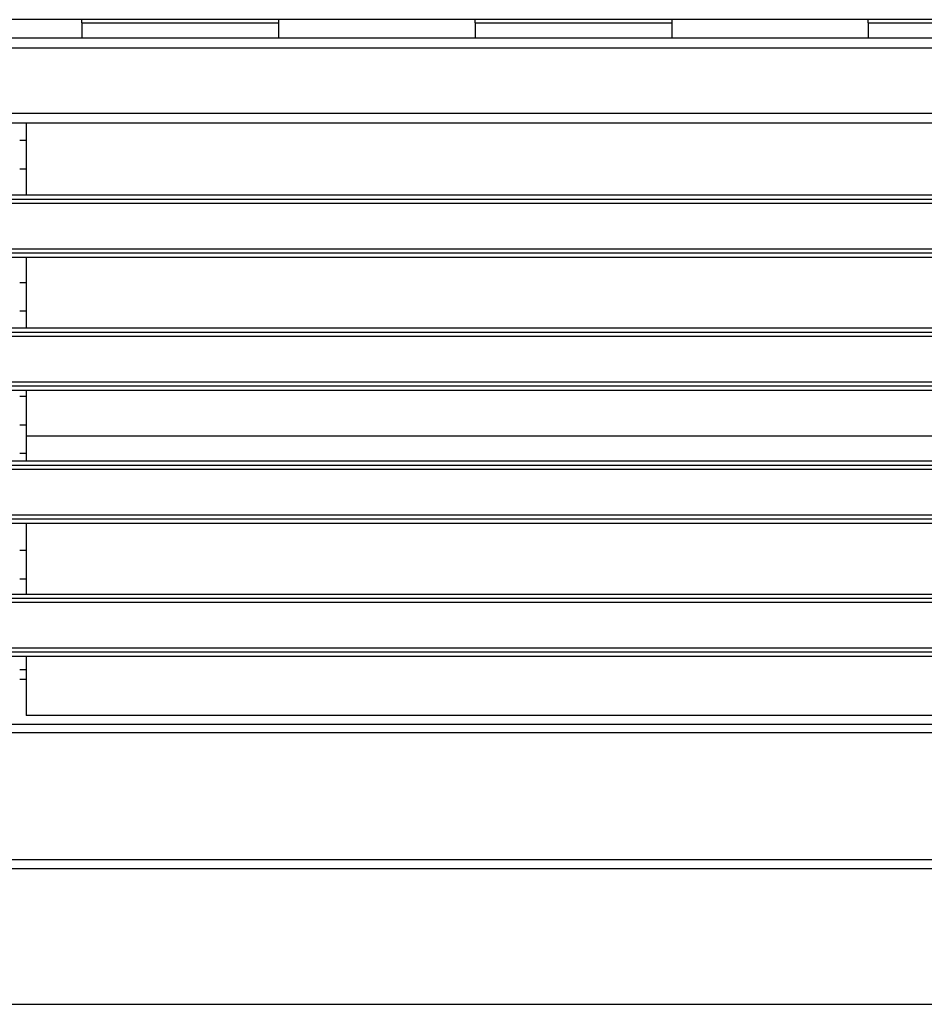
# Model space of a CAD drawing. Units: inches. Extents: x -181 to 239, y 1150 to 1447.
# Drawn here: x -55 to -27, y 1185 to 1215 of the extents above; entities that cross this region are included whole.
import ezdxf

# ---------------------------------------------------------------- set-up
doc = ezdxf.new("R2010")
doc.units = ezdxf.units.IN

# ---------------------------------------------------------------- blocks, each defined once
blk = doc.blocks.new('2133957A_COPERTURA_ANTERIORE__61', base_point=(-442.82, 5923.89))
at = {"color": 7, "linetype": 'Continuous'}
for p, q in [((461.03, 5966.56), (-440.97, 5966.56)), ((-441.17, 5923.89), (461.23, 5923.89))]:
    blk.add_line(p, q, dxfattribs=at)
at = {"color": 124, "linetype": 'Continuous'}
for p, q in [((461.03, 5965.3), (-440.97, 5965.3)), ((461.03, 5945.92), (-440.97, 5945.92)), ((461.03, 5944.57), (-440.97, 5944.57))]:
    blk.add_line(p, q, dxfattribs=at)
blk = doc.blocks.new('2133957A_COPERTURA_ANTERIORE_1__62', base_point=(-442.82, 5923.89))
blk.add_blockref('2133957A_COPERTURA_ANTERIORE__61', (-442.82, 5923.89))
blk = doc.blocks.new('213970ATraversa-600', base_point=(-518.47, 6047.38))
at = {"color": 7, "linetype": 'Continuous'}
for p, q in [((-341.63, 6071.33), (538.23, 6071.33)), ((538.23, 6058.32), (-341.63, 6058.32))]:
    blk.add_line(p, q, dxfattribs=at)
at = {"color": 124, "linetype": 'Continuous'}
for p, q in [((-341.63, 6069.83), (538.23, 6069.83)), ((538.23, 6059.82), (-341.63, 6059.82))]:
    blk.add_line(p, q, dxfattribs=at)
blk = doc.blocks.new('Gruppo-Traverse', base_point=(-518.47, 6047.38))
blk.add_blockref('213970ATraversa-600', (-518.47, 6047.38))
blk = doc.blocks.new('Aletta_1_1_1__66', base_point=(-516.72, 5976.6))
at = {"color": 7, "linetype": 'Continuous'}
for p, q in [((535.28, 5985.78), (-341.63, 5985.78)), ((535.28, 5985.18), (-341.63, 5985.18)), ((536.28, 5976.95), (-341.63, 5976.95))]:
    blk.add_line(p, q, dxfattribs=at)
blk = doc.blocks.new('Aletta__67', base_point=(-516.72, 6037.5))
at = {"color": 7, "linetype": 'Continuous'}
for p, q in [((535.28, 6046.68), (-341.63, 6046.68)), ((535.28, 6046.08), (-341.63, 6046.08)), ((536.28, 6037.85), (-341.63, 6037.85))]:
    blk.add_line(p, q, dxfattribs=at)
blk = doc.blocks.new('Aletta_1_1__68', base_point=(-516.72, 5996.9))
at = {"color": 7, "linetype": 'Continuous'}
for p, q in [((535.28, 6006.08), (-341.63, 6006.08)), ((535.28, 6005.48), (-341.63, 6005.48)), ((536.28, 5997.25), (-341.63, 5997.25))]:
    blk.add_line(p, q, dxfattribs=at)
blk = doc.blocks.new('Aletta_1__69', base_point=(-516.72, 6017.2))
at = {"color": 7, "linetype": 'Continuous'}
for p, q in [((535.28, 6026.38), (-341.63, 6026.38)), ((535.28, 6025.78), (-341.63, 6025.78)), ((536.28, 6017.55), (-341.63, 6017.55))]:
    blk.add_line(p, q, dxfattribs=at)
blk = doc.blocks.new('213965A-griglia__73', base_point=(-516.72, 5967.1))
for name, p in [('Aletta__67', (-516.72, 6037.5)), ('Aletta_1__69', (-516.72, 6017.2)), ('Aletta_1_1__68', (-516.72, 5996.9)), ('Aletta_1_1_1__66', (-516.72, 5976.6))]:
    blk.add_blockref(name, p)
blk = doc.blocks.new('Assieme-Griglia-lamiera-Casagrande-lato-muro__74', base_point=(-516.72, 5967.1))
blk.add_blockref('213965A-griglia__73', (-516.72, 5967.1))
blk = doc.blocks.new('Aletta_1_1_1__76', base_point=(-516.47, 6038.2))
at = {"color": 7, "linetype": 'Continuous'}
for p, q in [((-341.63, 6047.38), (536.53, 6047.38)), ((-341.63, 6039.15), (535.53, 6039.15)), ((-341.63, 6038.55), (535.53, 6038.55))]:
    blk.add_line(p, q, dxfattribs=at)
blk = doc.blocks.new('Aletta__77', base_point=(-516.47, 5977.3))
at = {"color": 7, "linetype": 'Continuous'}
for p, q in [((-341.63, 5986.48), (536.53, 5986.48)), ((-341.63, 5978.25), (535.53, 5978.25)), ((-341.63, 5977.65), (535.53, 5977.65))]:
    blk.add_line(p, q, dxfattribs=at)
blk = doc.blocks.new('Aletta_1_1__78', base_point=(-516.47, 6017.9))
at = {"color": 7, "linetype": 'Continuous'}
for p, q in [((-341.63, 6027.08), (536.53, 6027.08)), ((-341.63, 6018.85), (535.53, 6018.85)), ((-341.63, 6018.25), (535.53, 6018.25))]:
    blk.add_line(p, q, dxfattribs=at)
blk = doc.blocks.new('Aletta_1__79', base_point=(-516.47, 5997.6))
at = {"color": 7, "linetype": 'Continuous'}
for p, q in [((-341.63, 6006.78), (536.53, 6006.78)), ((-341.63, 5998.55), (535.53, 5998.55)), ((-341.63, 5997.95), (535.53, 5997.95))]:
    blk.add_line(p, q, dxfattribs=at)
blk = doc.blocks.new('213965A-griglia__82', base_point=(-516.47, 5967.23))
for name, p in [('Aletta_1_1_1__76', (-516.47, 6038.2)), ('Aletta_1_1__78', (-516.47, 6017.9)), ('Aletta_1__79', (-516.47, 5997.6)), ('Aletta__77', (-516.47, 5977.3))]:
    blk.add_blockref(name, p)
blk = doc.blocks.new('Assieme-Griglia-lamiera-Casagrande2__83', base_point=(-516.47, 5967.23))
blk.add_blockref('213965A-griglia__82', (-516.47, 5967.23))
blk = doc.blocks.new('Gruppo-Estetiche__84', base_point=(-569.62, 5923.89))
for name, p in [('Gruppo-Traverse', (-518.47, 6047.38)), ('Assieme-Griglia-lamiera-Casagrande-lato-muro__74', (-516.72, 5967.1)), ('Assieme-Griglia-lamiera-Casagrande2__83', (-516.47, 5967.23)), ('2133957A_COPERTURA_ANTERIORE_1__62', (-442.82, 5923.89))]:
    blk.add_blockref(name, p)
blk = doc.blocks.new('212896B_DEFLETTORE_ANTERIORE_TELAIO__85', base_point=(-340.47, 5973.49))
at = {"color": 7, "linetype": 'Continuous'}
blk.add_line((-274.47, 5973.49), (-273.47, 5973.49), dxfattribs=at)
blk = doc.blocks.new('282421C72_COCLEA_MODULARE_300__95', base_point=(-342.47, 6033.54))
at = {"color": 7, "linetype": 'Continuous'}
for p, q in [((-264.97, 6074.12), (-294.97, 6074.12)), ((-264.97, 6073.62), (-264.97, 6074.12)), ((-234.97, 6074.12), (-264.97, 6074.12)), ((-234.97, 6074.12), (-234.97, 6073.62)), ((-204.97, 6074.12), (-234.97, 6074.12)), ((-174.97, 6074.12), (-204.97, 6074.12)), ((-204.97, 6073.62), (-204.97, 6074.12)), ((-144.97, 6074.12), (-174.97, 6074.12)), ((-174.97, 6074.12), (-174.97, 6073.62)), ((-114.97, 6074.12), (-144.97, 6074.12)), ((-144.97, 6073.62), (-144.97, 6074.12)), ((-264.97, 6073.62), (-264.97, 6071.85)), ((-234.97, 6073.62), (-234.97, 6071.85)), ((-204.97, 6073.62), (-204.97, 6071.85)), ((-174.97, 6073.62), (-174.97, 6071.85)), ((-144.97, 6073.62), (-144.97, 6071.85)), ((-264.97, 6071.85), (-264.97, 6071.33)), ((-234.97, 6071.85), (-234.97, 6071.33)), ((-204.97, 6071.85), (-204.97, 6071.33)), ((-174.97, 6071.85), (-174.97, 6071.33)), ((-144.97, 6071.85), (-144.97, 6071.33))]:
    blk.add_line(p, q, dxfattribs=at)
at = {"color": 124, "linetype": 'Continuous'}
for p, q in [((-264.97, 6073.62), (-234.97, 6073.62)), ((-204.97, 6073.62), (-174.97, 6073.62)), ((-144.97, 6073.62), (-114.97, 6073.62))]:
    blk.add_line(p, q, dxfattribs=at)
blk = doc.blocks.new('GRUPPO_TELAIO__98', base_point=(-398.5, 5966.56))
for name, p in [('282421C72_COCLEA_MODULARE_300__95', (-342.47, 6033.54)), ('212896B_DEFLETTORE_ANTERIORE_TELAIO__85', (-340.47, 5973.49))]:
    blk.add_blockref(name, p)
blk = doc.blocks.new('2__122', base_point=(-305.65, 5986.48))
at = {"color": 7, "linetype": 'Continuous'}
for p, q in [((-274.47, 6055.72), (-273.47, 6055.72)), ((-274.47, 5993.15), (-273.47, 5993.15)), ((-274.47, 5988.81), (-273.47, 5988.81))]:
    blk.add_line(p, q, dxfattribs=at)
blk = doc.blocks.new('1__123', base_point=(-305.65, 5974.95))
at = {"color": 7, "linetype": 'Continuous'}
for p, q in [((-274.47, 6051.38), (-273.47, 6051.38)), ((-274.47, 6034.01), (-273.47, 6034.01)), ((-274.47, 6029.67), (-273.47, 6029.67)), ((-274.47, 6016.65), (-273.47, 6016.65)), ((-274.47, 6012.31), (-273.47, 6012.31)), ((-274.47, 6007.96), (-273.47, 6007.96)), ((-274.47, 5974.95), (-273.47, 5974.95))]:
    blk.add_line(p, q, dxfattribs=at)
blk = doc.blocks.new('CIRCUITI__124', base_point=(-305.65, 5974.95))
for name, p in [('2__122', (-305.65, 5986.48)), ('1__123', (-305.65, 5974.95))]:
    blk.add_blockref(name, p)
blk = doc.blocks.new('PACCO', base_point=(-273.47, 5967.97))
at = {"color": 7, "linetype": 'Continuous'}
for p, q in [((-273.47, 6058.32), (-273.47, 6047.38)), ((-273.47, 6037.85), (-273.47, 6027.08)), ((-273.47, 6017.55), (-273.47, 6010.61)), ((-273.47, 6010.61), (8.42, 6010.61)), ((-273.47, 6010.61), (-273.47, 6006.78)), ((-273.47, 5997.25), (-273.47, 5986.48)), ((-273.47, 5976.95), (-273.47, 5967.97)), ((8.42, 5967.97), (-273.47, 5967.97))]:
    blk.add_line(p, q, dxfattribs=at)
blk = doc.blocks.new('256515B_BATTERIA__126', base_point=(-354.07, 5966.56))
for name, p in [('PACCO', (-273.47, 5967.97)), ('CIRCUITI__124', (-305.65, 5974.95))]:
    blk.add_blockref(name, p)
blk = doc.blocks.new('GRUPPO_IDRAULICA__127', base_point=(-445.78, 5966.56))
blk.add_blockref('256515B_BATTERIA__126', (-354.07, 5966.56))
blk = doc.blocks.new('Macchina-conica__128', base_point=(-569.62, 5923.89))
for name, p in [('GRUPPO_TELAIO__98', (-398.5, 5966.56)), ('Gruppo-Estetiche__84', (-569.62, 5923.89)), ('GRUPPO_IDRAULICA__127', (-445.78, 5966.56))]:
    blk.add_blockref(name, p)
blk = doc.blocks.new('In_Alto1', base_point=(2624.22, 5999.6))
blk.add_blockref('Macchina-conica__128', (-569.62, 5923.89))
blk = doc.blocks.new('1__192')
at = {"xscale": 0.2, "yscale": 0.2, "zscale": 0.2}
blk.add_blockref('In_Alto1', (524.844, 1199.921), dxfattribs=at)

msp = doc.modelspace()

# ---------------------------------------------------------------- block references
msp.add_blockref('1__192', (0, 0))

doc.saveas('drawing.dxf')
